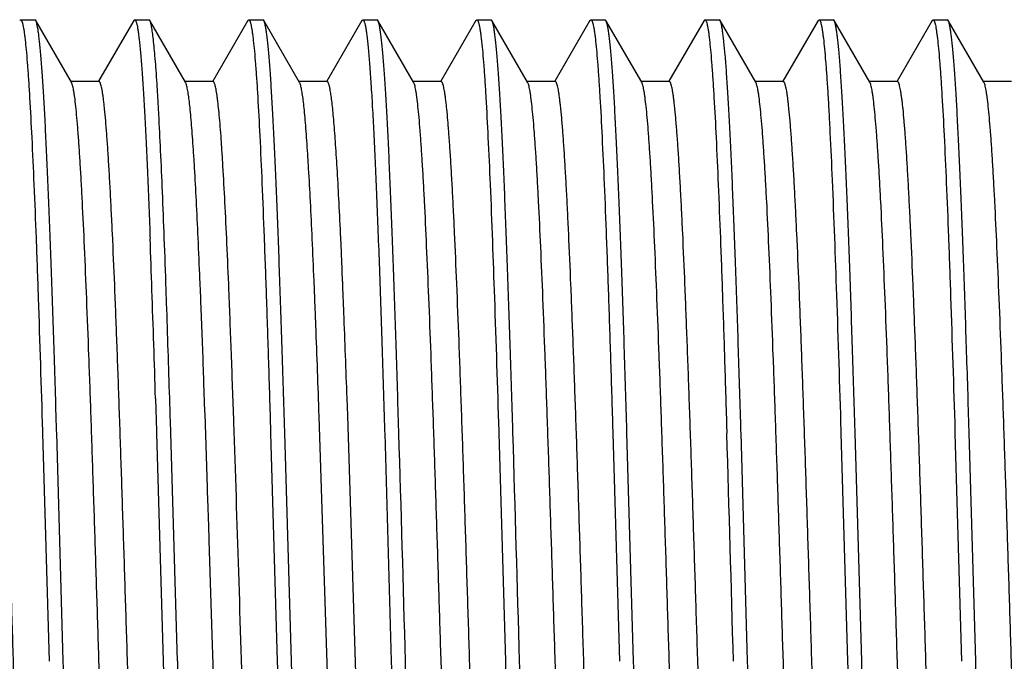
# Model space of a CAD drawing. Units: inches. Extents: x 0 to 11, y 0 to 8.5.
# Drawn here: x 3.5 to 3.7, y 5.2 to 5.3 of the extents above; entities that cross this region are included whole.
import ezdxf

# ---------------------------------------------------------------- set-up
doc = ezdxf.new("R2010")
doc.units = ezdxf.units.IN
doc.header["$LTSCALE"] = 0.605
doc.header["$MEASUREMENT"] = 0
doc.layers.add('ALL_FEATURES', color=7, linetype='CONTINUOUS')

msp = doc.modelspace()

# ---------------------------------------------------------------- linework, layer by layer
at = {"layer": 'ALL_FEATURES', "color": 7, "linetype": 'Continuous'}
for p, q in [((3.48613, 5.30369), (3.48633, 5.30386)), ((3.48633, 5.30386), (3.48944, 5.30386)), ((3.48964, 5.30369), (3.48944, 5.30386)), ((3.49748, 5.29013), (3.48964, 5.30369)), ((3.51113, 5.30369), (3.50343, 5.29037)), ((3.51113, 5.30369), (3.51133, 5.30386)), ((3.51133, 5.30386), (3.51444, 5.30386)), ((3.51464, 5.30369), (3.51444, 5.30386)), ((3.52247, 5.29014), (3.51464, 5.30369)), ((3.53613, 5.30369), (3.52843, 5.29037)), ((3.53613, 5.30369), (3.53632, 5.30386)), ((3.53632, 5.30386), (3.53943, 5.30386)), ((3.53963, 5.30369), (3.53943, 5.30386)), ((3.54748, 5.29012), (3.53963, 5.30369)), ((3.56114, 5.30369), (3.55343, 5.29035)), ((3.56114, 5.30369), (3.56134, 5.30386)), ((3.56134, 5.30386), (3.56444, 5.30386)), ((3.56464, 5.30369), (3.56444, 5.30386)), ((3.57247, 5.29014), (3.56464, 5.30369)), ((3.58613, 5.30369), (3.57843, 5.29037)), ((3.58613, 5.30369), (3.58632, 5.30386)), ((3.58632, 5.30386), (3.58944, 5.30386)), ((3.58963, 5.30369), (3.58944, 5.30386)), ((3.59747, 5.29014), (3.58963, 5.30369)), ((3.61113, 5.30369), (3.60343, 5.29037)), ((3.61113, 5.30369), (3.61132, 5.30386)), ((3.61132, 5.30386), (3.61444, 5.30386)), ((3.61463, 5.30369), (3.61444, 5.30386)), ((3.62247, 5.29013), (3.61463, 5.30369)), ((3.63613, 5.30368), (3.62843, 5.29037)), ((3.63613, 5.30368), (3.63633, 5.30386)), ((3.63633, 5.30386), (3.63943, 5.30386)), ((3.63963, 5.30369), (3.63944, 5.30386)), ((3.64748, 5.29013), (3.63963, 5.30369)), ((3.66113, 5.30369), (3.65343, 5.29036)), ((3.66113, 5.30369), (3.66133, 5.30386)), ((3.66133, 5.30386), (3.66443, 5.30386)), ((3.66463, 5.30368), (3.66443, 5.30386)), ((3.67248, 5.29013), (3.66464, 5.30368)), ((3.68614, 5.30369), (3.67843, 5.29036)), ((3.68614, 5.30369), (3.68633, 5.30386)), ((3.68633, 5.30386), (3.68944, 5.30386)), ((3.68964, 5.30369), (3.68944, 5.30386)), ((3.69747, 5.29014), (3.68964, 5.30369)), ((3.50351, 5.29032), (3.49726, 5.29032)), ((3.52851, 5.29033), (3.52226, 5.29033)), ((3.55351, 5.29031), (3.54726, 5.29031)), ((3.57851, 5.29033), (3.57226, 5.29033)), ((3.60351, 5.29033), (3.59726, 5.29033)), ((3.62851, 5.29032), (3.62226, 5.29032)), ((3.65351, 5.29031), (3.64726, 5.29031)), ((3.67851, 5.29031), (3.67226, 5.29031)), ((3.70351, 5.29033), (3.69726, 5.29033)), ((3.51469, 5.25652), (3.51472, 5.25591)), ((3.55665, 5.25289), (3.55651, 5.25602)), ((3.52567, 5.24641), (3.52565, 5.24692)), ((3.55067, 5.24632), (3.55066, 5.24664)), ((3.51833, 5.24174), (3.51823, 5.24468)), ((3.55073, 5.24496), (3.55067, 5.24632)), ((3.55083, 5.24255), (3.55073, 5.24496)), ((3.5509, 5.24059), (3.55083, 5.24255)), ((3.55095, 5.23948), (3.5509, 5.24059)), ((3.551, 5.2381), (3.55095, 5.23948)), ((3.52651, 5.22427), (3.52647, 5.22543)), ((3.52674, 5.21797), (3.52651, 5.22427)), ((3.5159, 5.22082), (3.51612, 5.21369)), ((3.51912, 5.21727), (3.51901, 5.22092)), ((3.55802, 5.21708), (3.55789, 5.2209)), ((3.51923, 5.21378), (3.51912, 5.21727)), ((3.52675, 5.21746), (3.52674, 5.21797)), ((3.5273, 5.20129), (3.52675, 5.21746)), ((3.55177, 5.21692), (3.55173, 5.21817)), ((3.55507, 5.11453), (3.55177, 5.21692)), ((3.56132, 5.11469), (3.55802, 5.21708)), ((3.64422, 5.21377), (3.64417, 5.21569)), ((3.49112, 5.21369), (3.49113, 5.21321)), ((3.49113, 5.21321), (3.49258, 5.16323)), ((3.49424, 5.2133), (3.49423, 5.21378)), ((3.49569, 5.16323), (3.49424, 5.2133)), ((3.51612, 5.21369), (3.51613, 5.21321)), ((3.51613, 5.21321), (3.51758, 5.16323)), ((3.51924, 5.2133), (3.51923, 5.21378)), ((3.52069, 5.16323), (3.51924, 5.2133)), ((3.54111, 5.21368), (3.54113, 5.21321)), ((3.54113, 5.21321), (3.54257, 5.16323)), ((3.54424, 5.2133), (3.54423, 5.21378)), ((3.54569, 5.16323), (3.54424, 5.2133)), ((3.56611, 5.21369), (3.56613, 5.21321)), ((3.56613, 5.21321), (3.56757, 5.16323)), ((3.56924, 5.2133), (3.56922, 5.21378)), ((3.59112, 5.21368), (3.59114, 5.2132)), ((3.59114, 5.2132), (3.59258, 5.16323)), ((3.59424, 5.2133), (3.59423, 5.21378)), ((3.61612, 5.21368), (3.61613, 5.21321)), ((3.61613, 5.21321), (3.61758, 5.16323)), ((3.61924, 5.2133), (3.61923, 5.21378)), ((3.62069, 5.16323), (3.61924, 5.2133)), ((3.64111, 5.21369), (3.64113, 5.21321)), ((3.64424, 5.21329), (3.64422, 5.21377)), ((3.64569, 5.16323), (3.64424, 5.21329)), ((3.66612, 5.21368), (3.66613, 5.2132)), ((3.66613, 5.2132), (3.66757, 5.16323)), ((3.66924, 5.2133), (3.66923, 5.21378)), ((3.67069, 5.16323), (3.66924, 5.2133)), ((3.69112, 5.21369), (3.69113, 5.21321)), ((3.69113, 5.21321), (3.69258, 5.16323)), ((3.69424, 5.2133), (3.69423, 5.21378)), ((3.69569, 5.16323), (3.69424, 5.2133)), ((3.52733, 5.20041), (3.5273, 5.20129)), ((3.52738, 5.19887), (3.52733, 5.20041)), ((3.52757, 5.19282), (3.52738, 5.19887)), ((3.52766, 5.18999), (3.52757, 5.19282)), ((3.52767, 5.18972), (3.52766, 5.18999)), ((3.52833, 5.169), (3.52767, 5.18974)), ((3.52869, 5.15744), (3.52833, 5.169)), ((3.51758, 5.16323), (3.51912, 5.10993)), ((3.54595, 5.15412), (3.54569, 5.16323))]:
    msp.add_line(p, q, dxfattribs=at)
for centre, radius, start, end in [((-0.6385, 5.10223), 4.15606, 1.9627, 2.11912), ((-0.67021, 5.10032), 4.19093, 1.97397, 2.12895), ((1.14202, 5.14654), 2.41696, 2.36919, 2.52197), ((0.43798, 5.1188), 3.09033, 2.24982, 2.36673), ((0.41959, 5.11678), 3.14001, 2.24196, 2.36676), ((-3.70983, 4.99568), 7.22924, 1.78462, 1.972966), ((-3.59159, 4.99974), 7.11404, 1.781613, 1.949379), ((-0.99438, 5.06338), 4.52376, 2.05292, 2.23895), ((-1.7138, 5.03578), 5.26869, 1.98392, 2.20076), ((-1.3659, 5.04827), 4.92681, 2.00798, 2.22578), ((-16.16453, 4.61575), 19.74282, 1.58907, 1.734426), ((-17.83898, 4.56704), 21.44296, 1.593245, 1.727081), ((-18.16732, 4.55735), 21.81831, 1.591286, 1.722574), ((27.13575, 5.82198), 23.62424, 181.597864, 181.728362)]:
    msp.add_arc(centre, radius, start, end, dxfattribs=at)
for points, knots in [([(3.48633, 5.30386), (3.48635, 5.30386), (3.4864, 5.30384), (3.48647, 5.30378), (3.48653, 5.30368), (3.4866, 5.30354), (3.48666, 5.30337), (3.48672, 5.30316), (3.48679, 5.30292), (3.48688, 5.30251), (3.48699, 5.30192), (3.48712, 5.30109), (3.48725, 5.30011), (3.48733, 5.2994), (3.48737, 5.29903)], [0, 0, 0, 0, 0.013565, 0.030829, 0.053773, 0.083244, 0.11963, 0.163125, 0.21384, 0.271836, 0.409799, 0.577175, 0.773968, 1, 1, 1, 1]), ([(3.49423, 5.21378), (3.49404, 5.21989), (3.49368, 5.23164), (3.4932, 5.24599), (3.4928, 5.25667), (3.49251, 5.26397), (3.49222, 5.27075), (3.49194, 5.27698), (3.49166, 5.28261), (3.49138, 5.28762), (3.4911, 5.29199), (3.49085, 5.29521), (3.49065, 5.29745), (3.49051, 5.29887), (3.49037, 5.30011), (3.49023, 5.30117), (3.49008, 5.30206), (3.48994, 5.30277), (3.48982, 5.30324), (3.48972, 5.30353), (3.48966, 5.30364), (3.48964, 5.30369)], [0, 0, 0, 0, 0.203624, 0.391392, 0.478086, 0.559385, 0.634859, 0.704131, 0.766835, 0.822647, 0.871293, 0.912508, 0.930267, 0.946101, 0.95999, 0.971918, 0.981873, 0.989856, 0.995882, 0.998174, 1, 1, 1, 1]), ([(3.51133, 5.30386), (3.51135, 5.30386), (3.5114, 5.30384), (3.51147, 5.30378), (3.51153, 5.30368), (3.51159, 5.30355), (3.51166, 5.30338), (3.51172, 5.30317), (3.51179, 5.30293), (3.51188, 5.30253), (3.51199, 5.30194), (3.51211, 5.30111), (3.51224, 5.30014), (3.51232, 5.29945), (3.51236, 5.29908)], [0, 0, 0, 0, 0.013622, 0.030929, 0.053901, 0.083389, 0.119783, 0.16328, 0.213989, 0.271976, 0.409913, 0.577255, 0.774009, 1, 1, 1, 1]), ([(3.51783, 5.25601), (3.5177, 5.25938), (3.51745, 5.26577), (3.51705, 5.27481), (3.51671, 5.28166), (3.51643, 5.28656), (3.51624, 5.28978), (3.51604, 5.29267), (3.51585, 5.29525), (3.51565, 5.29749), (3.51545, 5.2994), (3.51526, 5.30096), (3.51509, 5.30205), (3.51495, 5.30275), (3.51485, 5.30314), (3.51475, 5.30345), (3.51468, 5.30362), (3.51464, 5.30369)], [0, 0, 0, 0, 0.211336, 0.401138, 0.567514, 0.64138, 0.708794, 0.769587, 0.823594, 0.870697, 0.910797, 0.943804, 0.969645, 0.979877, 0.988328, 0.99502, 1, 1, 1, 1]), ([(3.53632, 5.30386), (3.53635, 5.30386), (3.5364, 5.30384), (3.53646, 5.30378), (3.53652, 5.30369), (3.53659, 5.30356), (3.53665, 5.3034), (3.53671, 5.3032), (3.53677, 5.30297), (3.53686, 5.30258), (3.53697, 5.30202), (3.5371, 5.30123), (3.53722, 5.3003), (3.5373, 5.29964), (3.53734, 5.29928)], [0, 0, 0, 0, 0.013847, 0.031347, 0.054461, 0.084047, 0.120502, 0.16403, 0.214745, 0.272714, 0.410554, 0.577734, 0.77427, 1, 1, 1, 1]), ([(3.54423, 5.21378), (3.54405, 5.21989), (3.54376, 5.22889), (3.54337, 5.24063), (3.54308, 5.24887), (3.5428, 5.25666), (3.54252, 5.26397), (3.54223, 5.27075), (3.54194, 5.27697), (3.54166, 5.2826), (3.54137, 5.28762), (3.54109, 5.29198), (3.54085, 5.29521), (3.54065, 5.29744), (3.54051, 5.29886), (3.54036, 5.30011), (3.54022, 5.30117), (3.54008, 5.30206), (3.53994, 5.30276), (3.53981, 5.30324), (3.53971, 5.30353), (3.53966, 5.30364), (3.53963, 5.30369)], [0, 0, 0, 0, 0.203588, 0.299698, 0.39133, 0.478015, 0.55931, 0.634784, 0.70406, 0.766776, 0.822594, 0.871245, 0.912472, 0.930232, 0.946064, 0.959954, 0.971887, 0.981852, 0.989843, 0.995874, 0.99817, 1, 1, 1, 1]), ([(3.56134, 5.30386), (3.5614, 5.30386), (3.56147, 5.30379), (3.56152, 5.3037), (3.56158, 5.3036), (3.56164, 5.30345), (3.56171, 5.30322), (3.56179, 5.30295), (3.56186, 5.30262), (3.56196, 5.3021), (3.56209, 5.30131), (3.56224, 5.30023), (3.56239, 5.29895), (3.5626, 5.29686), (3.56285, 5.29378), (3.56315, 5.28953), (3.56344, 5.28457), (3.56374, 5.27892), (3.56404, 5.27262), (3.56433, 5.2657), (3.56463, 5.2582), (3.56505, 5.24717), (3.56555, 5.23227), (3.56592, 5.22006), (3.56611, 5.21369)], [0, 0, 0, 0, 0.001975, 0.002717, 0.003576, 0.005666, 0.008268, 0.011396, 0.015054, 0.019247, 0.02924, 0.041372, 0.05563, 0.071996, 0.110981, 0.158136, 0.213181, 0.275822, 0.345708, 0.422433, 0.505579, 0.594669, 0.788657, 1, 1, 1, 1]), ([(3.56922, 5.21378), (3.56904, 5.21989), (3.56868, 5.23164), (3.5682, 5.24599), (3.5678, 5.25666), (3.56751, 5.26397), (3.56723, 5.27076), (3.56695, 5.27698), (3.56666, 5.28261), (3.56637, 5.28763), (3.56608, 5.29199), (3.56584, 5.29521), (3.56564, 5.29745), (3.5655, 5.29887), (3.56536, 5.30011), (3.56522, 5.30118), (3.56508, 5.30206), (3.56494, 5.30277), (3.56482, 5.30324), (3.56472, 5.30353), (3.56466, 5.30364), (3.56464, 5.30369)], [0, 0, 0, 0, 0.20363, 0.391405, 0.478108, 0.559412, 0.634894, 0.704176, 0.766887, 0.822708, 0.871359, 0.912572, 0.930327, 0.946155, 0.960038, 0.971958, 0.981903, 0.989876, 0.995892, 0.998179, 1, 1, 1, 1]), ([(3.58632, 5.30386), (3.58635, 5.30386), (3.5864, 5.30384), (3.58646, 5.30378), (3.58653, 5.30368), (3.58659, 5.30355), (3.58666, 5.30337), (3.58672, 5.30317), (3.58679, 5.30292), (3.58688, 5.30252), (3.58699, 5.30193), (3.58712, 5.3011), (3.58725, 5.30013), (3.58733, 5.29943), (3.58737, 5.29906)], [0, 0, 0, 0, 0.01361, 0.030918, 0.053898, 0.083395, 0.119797, 0.163302, 0.214018, 0.27201, 0.409951, 0.577292, 0.774036, 1, 1, 1, 1]), ([(3.59423, 5.21378), (3.59404, 5.2199), (3.59367, 5.23166), (3.59319, 5.24602), (3.5928, 5.2567), (3.59251, 5.26401), (3.59223, 5.2708), (3.59194, 5.27702), (3.59166, 5.28266), (3.59137, 5.28767), (3.59109, 5.29203), (3.59084, 5.29525), (3.59064, 5.29749), (3.59049, 5.2989), (3.59035, 5.30014), (3.59021, 5.3012), (3.59007, 5.30208), (3.58993, 5.30278), (3.58981, 5.30325), (3.58971, 5.30354), (3.58966, 5.30365), (3.58963, 5.30369)], [0, 0, 0, 0, 0.203805, 0.39172, 0.478472, 0.559816, 0.635324, 0.704617, 0.767325, 0.823125, 0.871741, 0.91291, 0.930639, 0.946438, 0.960287, 0.972169, 0.982071, 0.989994, 0.995953, 0.99821, 1, 1, 1, 1]), ([(3.61132, 5.30386), (3.61135, 5.30386), (3.6114, 5.30384), (3.61146, 5.30378), (3.61153, 5.30368), (3.61159, 5.30355), (3.61166, 5.30338), (3.61172, 5.30318), (3.61179, 5.30294), (3.61188, 5.30254), (3.61199, 5.30196), (3.61212, 5.30114), (3.61225, 5.30018), (3.61233, 5.29949), (3.61237, 5.29912)], [0, 0, 0, 0, 0.013825, 0.031327, 0.054457, 0.084066, 0.120547, 0.1641, 0.214838, 0.272825, 0.410685, 0.577852, 0.774342, 1, 1, 1, 1]), ([(3.61923, 5.21378), (3.61904, 5.2199), (3.61868, 5.23165), (3.6182, 5.246), (3.6178, 5.25669), (3.61752, 5.264), (3.61723, 5.27078), (3.61695, 5.27701), (3.61666, 5.28264), (3.61638, 5.28765), (3.6161, 5.29201), (3.61585, 5.29524), (3.61565, 5.29747), (3.61551, 5.29889), (3.61536, 5.30012), (3.61522, 5.30118), (3.61508, 5.30206), (3.61494, 5.30276), (3.61482, 5.30323), (3.61472, 5.30352), (3.61466, 5.30363), (3.61464, 5.30368)], [0, 0, 0, 0, 0.203777, 0.391598, 0.47835, 0.559723, 0.635261, 0.704532, 0.767216, 0.823028, 0.871686, 0.912907, 0.930642, 0.946423, 0.960244, 0.972101, 0.981993, 0.989925, 0.99591, 0.998186, 1, 1, 1, 1]), ([(3.63632, 5.30385), (3.63635, 5.30385), (3.6364, 5.30383), (3.63646, 5.30376), (3.63653, 5.30367), (3.63662, 5.30347), (3.63674, 5.30312), (3.63683, 5.30271), (3.63692, 5.3023), (3.63701, 5.3018), (3.63712, 5.30108), (3.63725, 5.30011), (3.63733, 5.29941), (3.63737, 5.29904)], [0, 0, 0, 0, 0.013681, 0.031152, 0.054308, 0.083964, 0.164062, 0.272842, 0.338137, 0.410731, 0.577864, 0.774291, 1, 1, 1, 1]), ([(3.64417, 5.21569), (3.64399, 5.22168), (3.64363, 5.2332), (3.64315, 5.24726), (3.64276, 5.25772), (3.64248, 5.26487), (3.6422, 5.2715), (3.64192, 5.27758), (3.64163, 5.28309), (3.64135, 5.28798), (3.64107, 5.29225), (3.6408, 5.29586), (3.64056, 5.29845), (3.64036, 5.30018), (3.64022, 5.30123), (3.64008, 5.30209), (3.63994, 5.30278), (3.63981, 5.30325), (3.63971, 5.30353), (3.63966, 5.30364), (3.63963, 5.30369)], [0, 0, 0, 0, 0.204085, 0.392004, 0.478697, 0.559948, 0.635354, 0.704539, 0.767144, 0.822865, 0.871417, 0.912554, 0.946093, 0.95996, 0.971872, 0.981824, 0.989817, 0.995861, 0.998163, 1, 1, 1, 1]), ([(3.66133, 5.30386), (3.66135, 5.30386), (3.6614, 5.30384), (3.66146, 5.30379), (3.66152, 5.30371), (3.66158, 5.30359), (3.66164, 5.30345), (3.66172, 5.30319), (3.66182, 5.30279), (3.66194, 5.30222), (3.66206, 5.30152), (3.66217, 5.30069), (3.66225, 5.3001), (3.66229, 5.29978)], [0, 0, 0, 0, 0.014622, 0.032657, 0.056099, 0.085878, 0.122438, 0.166007, 0.274609, 0.412208, 0.578964, 0.774906, 1, 1, 1, 1]), ([(3.66923, 5.21378), (3.66904, 5.21989), (3.66868, 5.23163), (3.6682, 5.24597), (3.6678, 5.25665), (3.66751, 5.26395), (3.66723, 5.27073), (3.66695, 5.27695), (3.66667, 5.28258), (3.66638, 5.2876), (3.66609, 5.29196), (3.66585, 5.29519), (3.66565, 5.29743), (3.66551, 5.29885), (3.66537, 5.30009), (3.66523, 5.30116), (3.66509, 5.30205), (3.66495, 5.30276), (3.66482, 5.30323), (3.66472, 5.30352), (3.66466, 5.30363), (3.66464, 5.30368)], [0, 0, 0, 0, 0.203529, 0.391219, 0.477884, 0.55916, 0.634619, 0.703886, 0.766594, 0.822419, 0.871086, 0.912329, 0.930102, 0.945951, 0.959858, 0.971807, 0.981786, 0.989795, 0.995849, 0.998157, 1, 1, 1, 1]), ([(3.68633, 5.30386), (3.68635, 5.30386), (3.6864, 5.30384), (3.68647, 5.30378), (3.68653, 5.30369), (3.68659, 5.30356), (3.68665, 5.3034), (3.68671, 5.30321), (3.68677, 5.30298), (3.68686, 5.3026), (3.68697, 5.30204), (3.68709, 5.30126), (3.68722, 5.30034), (3.6873, 5.29968), (3.68734, 5.29933)], [0, 0, 0, 0, 0.013808, 0.031256, 0.054323, 0.083868, 0.120291, 0.163795, 0.214494, 0.272456, 0.410311, 0.577542, 0.774161, 1, 1, 1, 1]), ([(3.69423, 5.21378), (3.69405, 5.21989), (3.69376, 5.22889), (3.69337, 5.24065), (3.69309, 5.24889), (3.6928, 5.25668), (3.69252, 5.26399), (3.69223, 5.27078), (3.69194, 5.277), (3.69166, 5.28263), (3.69138, 5.28765), (3.6911, 5.29201), (3.69085, 5.29523), (3.69065, 5.29747), (3.6905, 5.29888), (3.69036, 5.30013), (3.69022, 5.30119), (3.69008, 5.30207), (3.68994, 5.30277), (3.68982, 5.30325), (3.68972, 5.30353), (3.68966, 5.30364), (3.68964, 5.30369)], [0, 0, 0, 0, 0.203709, 0.299872, 0.39155, 0.478277, 0.559602, 0.635097, 0.704384, 0.767092, 0.822898, 0.871527, 0.912718, 0.930462, 0.946278, 0.960148, 0.972052, 0.981978, 0.989928, 0.995918, 0.998192, 1, 1, 1, 1]), ([(3.48737, 5.29903), (3.48746, 5.29824), (3.48763, 5.29649), (3.48786, 5.29365), (3.48809, 5.29036), (3.48841, 5.28511), (3.48881, 5.27751), (3.48928, 5.26723), (3.48975, 5.25552), (3.49037, 5.23751), (3.49082, 5.22342), (3.49112, 5.21369)], [0, 0, 0, 0, 0.028017, 0.061407, 0.100073, 0.143879, 0.246292, 0.367261, 0.505111, 0.657949, 1, 1, 1, 1]), ([(3.51236, 5.29908), (3.51247, 5.29807), (3.51268, 5.29583), (3.51297, 5.29211), (3.51326, 5.28771), (3.51355, 5.28265), (3.51384, 5.27695), (3.51424, 5.26817), (3.51452, 5.26129), (3.51469, 5.25652)], [0, 0, 0, 0, 0.071021, 0.158574, 0.262237, 0.381433, 0.515557, 0.663898, 1, 1, 1, 1]), ([(3.53734, 5.29928), (3.53743, 5.2985), (3.5376, 5.29678), (3.53783, 5.29397), (3.53807, 5.29069), (3.5384, 5.28545), (3.5388, 5.27785), (3.53926, 5.26755), (3.53972, 5.25578), (3.5402, 5.24272), (3.54066, 5.22854), (3.54096, 5.21874), (3.54111, 5.21368)], [0, 0, 0, 0, 0.027518, 0.060485, 0.098805, 0.142342, 0.244425, 0.365335, 0.503375, 0.656623, 0.822954, 1, 1, 1, 1]), ([(3.58737, 5.29906), (3.58746, 5.29826), (3.58763, 5.29652), (3.58786, 5.29369), (3.58809, 5.2904), (3.58841, 5.28514), (3.58881, 5.27754), (3.58947, 5.26291), (3.59024, 5.24145), (3.59083, 5.22343), (3.59112, 5.21368)], [0, 0, 0, 0, 0.027971, 0.061321, 0.099954, 0.143737, 0.24612, 0.367091, 0.65784, 1, 1, 1, 1]), ([(3.61237, 5.29912), (3.61246, 5.29834), (3.61262, 5.2966), (3.61285, 5.29377), (3.61308, 5.29049), (3.61341, 5.28524), (3.61381, 5.27764), (3.61427, 5.26735), (3.61473, 5.25562), (3.6152, 5.2426), (3.61566, 5.22848), (3.61597, 5.21872), (3.61612, 5.21368)], [0, 0, 0, 0, 0.027826, 0.061055, 0.099591, 0.143297, 0.245589, 0.366538, 0.504461, 0.657456, 0.823416, 1, 1, 1, 1]), ([(3.63737, 5.29904), (3.63746, 5.29825), (3.63762, 5.29651), (3.63785, 5.29367), (3.63809, 5.29038), (3.63841, 5.28512), (3.63881, 5.27752), (3.63927, 5.26724), (3.63973, 5.25553), (3.6402, 5.24253), (3.64066, 5.22844), (3.64096, 5.21871), (3.64111, 5.21369)], [0, 0, 0, 0, 0.027959, 0.061354, 0.100037, 0.143849, 0.246219, 0.367171, 0.505092, 0.657939, 0.823638, 1, 1, 1, 1]), ([(3.66229, 5.29978), (3.66237, 5.29902), (3.66255, 5.29735), (3.66279, 5.2946), (3.66303, 5.29137), (3.66327, 5.28768), (3.6635, 5.28354), (3.66383, 5.27717), (3.66443, 5.26378), (3.66524, 5.24197), (3.66582, 5.22362), (3.66612, 5.21368)], [0, 0, 0, 0, 0.02647, 0.058548, 0.096119, 0.139066, 0.187228, 0.240431, 0.361209, 0.653781, 1, 1, 1, 1]), ([(3.68734, 5.29933), (3.68743, 5.29855), (3.6876, 5.29683), (3.68783, 5.29403), (3.68806, 5.29076), (3.68839, 5.28552), (3.68879, 5.27792), (3.68926, 5.26761), (3.68973, 5.25584), (3.69036, 5.2377), (3.69082, 5.2235), (3.69112, 5.21369)], [0, 0, 0, 0, 0.02742, 0.060302, 0.09855, 0.142028, 0.244041, 0.364939, 0.503017, 0.65635, 1, 1, 1, 1]), ([(3.48637, 5.11319), (3.4862, 5.11811), (3.48587, 5.12814), (3.48538, 5.14337), (3.4849, 5.15891), (3.48441, 5.1745), (3.48392, 5.18993), (3.48343, 5.20495), (3.48295, 5.21934), (3.48246, 5.23287), (3.48197, 5.24533), (3.48156, 5.25497), (3.48122, 5.26202), (3.48098, 5.26675), (3.48073, 5.27109), (3.48049, 5.27501), (3.48025, 5.27851), (3.48, 5.28157), (3.47979, 5.28384), (3.47962, 5.28543), (3.4795, 5.28644), (3.47938, 5.28734), (3.47926, 5.28812), (3.47914, 5.28878), (3.47902, 5.28932), (3.47891, 5.2897), (3.47882, 5.28994), (3.47876, 5.29007), (3.4787, 5.29018), (3.47864, 5.29026), (3.47858, 5.29031), (3.47853, 5.29032), (3.47851, 5.29032)], [0, 0, 0, 0, 0.083262, 0.169566, 0.257579, 0.345956, 0.433356, 0.518469, 0.599995, 0.676643, 0.74727, 0.810881, 0.839749, 0.866494, 0.890997, 0.91317, 0.932946, 0.950259, 0.965043, 0.971467, 0.977234, 0.98234, 0.986782, 0.990561, 0.993682, 0.99615, 0.997143, 0.99798, 0.998667, 0.999214, 0.999644, 1, 1, 1, 1]), ([(3.50512, 5.11312), (3.50479, 5.12286), (3.50431, 5.13766), (3.50369, 5.15754), (3.50321, 5.17272), (3.50274, 5.18776), (3.50226, 5.20245), (3.50179, 5.21658), (3.50132, 5.22993), (3.50084, 5.24232), (3.50037, 5.25358), (3.49997, 5.26217), (3.49964, 5.26835), (3.4994, 5.27244), (3.49916, 5.27613), (3.49892, 5.27941), (3.49869, 5.28227), (3.49845, 5.2847), (3.49825, 5.28646), (3.49808, 5.28764), (3.49796, 5.28836), (3.49785, 5.28897), (3.49773, 5.28946), (3.49761, 5.28984), (3.49752, 5.29005), (3.49748, 5.29013)], [0, 0, 0, 0, 0.164942, 0.250567, 0.33666, 0.421977, 0.505278, 0.585387, 0.661162, 0.731465, 0.795265, 0.851745, 0.876992, 0.900111, 0.921005, 0.939583, 0.955793, 0.969592, 0.980937, 0.985678, 0.989793, 0.993278, 0.996133, 0.998368, 1, 1, 1, 1]), ([(3.51137, 5.11319), (3.5112, 5.11812), (3.51087, 5.12814), (3.51038, 5.14337), (3.5099, 5.15889), (3.50941, 5.17449), (3.50892, 5.18991), (3.50843, 5.20493), (3.50795, 5.21932), (3.50746, 5.23284), (3.50698, 5.24531), (3.50656, 5.25495), (3.50622, 5.26199), (3.50598, 5.26672), (3.50573, 5.27106), (3.50549, 5.27499), (3.50525, 5.27849), (3.505, 5.28155), (3.50479, 5.28382), (3.50462, 5.28541), (3.5045, 5.28643), (3.50438, 5.28733), (3.50426, 5.28811), (3.50414, 5.28878), (3.50402, 5.28932), (3.50391, 5.2897), (3.50382, 5.28994), (3.50376, 5.29007), (3.5037, 5.29018), (3.50364, 5.29026), (3.50358, 5.29031), (3.50353, 5.29032), (3.50351, 5.29032)], [0, 0, 0, 0, 0.083252, 0.169516, 0.257503, 0.345867, 0.433257, 0.518335, 0.599834, 0.676518, 0.747158, 0.810702, 0.839541, 0.86628, 0.890814, 0.913035, 0.93284, 0.950159, 0.964944, 0.971372, 0.97715, 0.982273, 0.986736, 0.990536, 0.99367, 0.996146, 0.997141, 0.99798, 0.998667, 0.999214, 0.999644, 1, 1, 1, 1]), ([(3.52565, 5.24692), (3.52552, 5.24996), (3.52527, 5.25572), (3.52488, 5.26388), (3.52454, 5.27006), (3.52427, 5.27449), (3.52407, 5.2774), (3.52387, 5.28004), (3.52368, 5.28238), (3.52348, 5.28442), (3.52329, 5.28616), (3.52309, 5.2876), (3.52292, 5.2886), (3.52278, 5.28925), (3.52268, 5.28962), (3.52259, 5.28991), (3.52251, 5.29007), (3.52247, 5.29014)], [0, 0, 0, 0, 0.210101, 0.398801, 0.564483, 0.638217, 0.705628, 0.766528, 0.820728, 0.868063, 0.908453, 0.94185, 0.968218, 0.978766, 0.987562, 0.994625, 1, 1, 1, 1]), ([(3.53199, 5.24465), (3.53186, 5.24804), (3.53158, 5.25445), (3.53115, 5.26349), (3.53078, 5.27028), (3.53048, 5.2751), (3.53027, 5.27822), (3.53005, 5.28099), (3.52984, 5.28341), (3.52965, 5.28521), (3.5295, 5.28646), (3.52939, 5.28726), (3.52928, 5.28797), (3.52917, 5.28858), (3.52907, 5.28911), (3.52896, 5.28953), (3.52885, 5.28987), (3.52876, 5.29009), (3.52868, 5.29022), (3.52863, 5.29028), (3.52857, 5.29032), (3.52853, 5.29033), (3.52851, 5.29033)], [0, 0, 0, 0, 0.221469, 0.418944, 0.590344, 0.665674, 0.733779, 0.794423, 0.847378, 0.892479, 0.912063, 0.929658, 0.94526, 0.958865, 0.970471, 0.980085, 0.987725, 0.993437, 0.99561, 0.99737, 0.998788, 1, 1, 1, 1]), ([(3.55066, 5.24664), (3.55053, 5.24969), (3.55028, 5.25549), (3.54989, 5.2637), (3.54955, 5.26992), (3.54928, 5.27437), (3.54908, 5.2773), (3.54888, 5.27995), (3.54868, 5.28231), (3.54849, 5.28437), (3.54829, 5.28613), (3.5481, 5.28757), (3.54793, 5.28858), (3.54778, 5.28923), (3.54769, 5.28959), (3.54759, 5.28989), (3.54751, 5.29005), (3.54748, 5.29012)], [0, 0, 0, 0, 0.210144, 0.398985, 0.564597, 0.638264, 0.705619, 0.7665, 0.820745, 0.868194, 0.908692, 0.9421, 0.96839, 0.978884, 0.987629, 0.99465, 1, 1, 1, 1]), ([(3.55651, 5.25602), (3.55639, 5.2586), (3.55615, 5.26347), (3.55578, 5.2703), (3.55542, 5.27619), (3.5551, 5.28049), (3.55483, 5.28341), (3.55465, 5.28521), (3.55446, 5.28674), (3.5543, 5.28784), (3.55417, 5.28858), (3.55408, 5.28903), (3.55399, 5.28942), (3.5539, 5.28973), (3.55382, 5.28995), (3.55375, 5.29009), (3.55368, 5.29021), (3.55359, 5.29031), (3.55351, 5.29031)], [0, 0, 0, 0, 0.224451, 0.423009, 0.594242, 0.736779, 0.796865, 0.849273, 0.893844, 0.930463, 0.945794, 0.959149, 0.970542, 0.979992, 0.987537, 0.990617, 0.993254, 1, 1, 1, 1]), ([(3.5801, 5.11381), (3.57977, 5.12353), (3.57929, 5.1383), (3.57867, 5.15814), (3.57819, 5.17328), (3.57772, 5.18827), (3.57725, 5.2029), (3.57678, 5.21696), (3.5763, 5.23026), (3.57583, 5.24259), (3.57536, 5.25379), (3.57496, 5.26234), (3.57463, 5.26849), (3.57439, 5.27254), (3.57416, 5.2762), (3.57392, 5.27946), (3.57368, 5.2823), (3.57345, 5.28472), (3.57325, 5.28647), (3.57308, 5.28765), (3.57296, 5.28837), (3.57284, 5.28897), (3.57273, 5.28947), (3.57261, 5.28985), (3.57252, 5.29006), (3.57247, 5.29014)], [0, 0, 0, 0, 0.165335, 0.251087, 0.337251, 0.422583, 0.505872, 0.585953, 0.661663, 0.731879, 0.79565, 0.85208, 0.877261, 0.90028, 0.921071, 0.939581, 0.955757, 0.969547, 0.980901, 0.985649, 0.989772, 0.993265, 0.996127, 0.998366, 1, 1, 1, 1]), ([(3.58635, 5.11397), (3.58618, 5.11888), (3.58585, 5.12889), (3.58536, 5.14409), (3.58488, 5.15957), (3.58439, 5.17511), (3.5839, 5.19047), (3.58342, 5.20542), (3.58293, 5.21974), (3.58245, 5.23319), (3.58196, 5.24559), (3.58155, 5.25518), (3.58121, 5.26218), (3.58097, 5.26688), (3.58073, 5.27119), (3.58048, 5.27508), (3.58024, 5.27856), (3.58, 5.28159), (3.57979, 5.28385), (3.57962, 5.28543), (3.5795, 5.28645), (3.57938, 5.28734), (3.57926, 5.28812), (3.57914, 5.28879), (3.57902, 5.28933), (3.57891, 5.2897), (3.57882, 5.28994), (3.57876, 5.29008), (3.5787, 5.29019), (3.57864, 5.29026), (3.57858, 5.29031), (3.57853, 5.29033), (3.57851, 5.29033)], [0, 0, 0, 0, 0.083502, 0.169967, 0.258093, 0.346531, 0.433932, 0.518992, 0.600451, 0.677048, 0.747601, 0.811108, 0.839916, 0.866598, 0.891035, 0.913142, 0.93286, 0.950131, 0.964899, 0.971327, 0.977109, 0.982238, 0.986709, 0.990517, 0.993659, 0.99614, 0.997138, 0.997977, 0.998666, 0.999214, 0.999643, 1, 1, 1, 1]), ([(3.60512, 5.11308), (3.60479, 5.12282), (3.60431, 5.13763), (3.60369, 5.15753), (3.60321, 5.17272), (3.60274, 5.18778), (3.60226, 5.20248), (3.60179, 5.21661), (3.60131, 5.22998), (3.60084, 5.24238), (3.60037, 5.25364), (3.59996, 5.26223), (3.59963, 5.26842), (3.5994, 5.2725), (3.59916, 5.27618), (3.59892, 5.27945), (3.59869, 5.2823), (3.59845, 5.28473), (3.59824, 5.28647), (3.59808, 5.28765), (3.59796, 5.28837), (3.59784, 5.28897), (3.59772, 5.28947), (3.59761, 5.28985), (3.59752, 5.29006), (3.59747, 5.29014)], [0, 0, 0, 0, 0.165024, 0.250682, 0.336821, 0.422188, 0.505533, 0.585658, 0.66145, 0.731801, 0.79564, 0.852108, 0.877331, 0.900416, 0.921265, 0.939787, 0.955933, 0.969668, 0.980962, 0.985685, 0.989787, 0.993267, 0.996125, 0.998365, 1, 1, 1, 1]), ([(3.61137, 5.11322), (3.6112, 5.11814), (3.61087, 5.12817), (3.61038, 5.1434), (3.6099, 5.15893), (3.60941, 5.17453), (3.60892, 5.18995), (3.60843, 5.20497), (3.60795, 5.21935), (3.60746, 5.23288), (3.60697, 5.24535), (3.60656, 5.25499), (3.60622, 5.26202), (3.60598, 5.26675), (3.60573, 5.27109), (3.60549, 5.27502), (3.60525, 5.27851), (3.605, 5.28156), (3.60479, 5.28383), (3.60462, 5.28541), (3.6045, 5.28642), (3.60438, 5.28732), (3.60426, 5.28811), (3.60414, 5.28877), (3.60402, 5.28932), (3.60391, 5.2897), (3.60382, 5.28994), (3.60376, 5.29008), (3.6037, 5.29019), (3.60364, 5.29026), (3.60358, 5.29032), (3.60353, 5.29033), (3.60351, 5.29033)], [0, 0, 0, 0, 0.083286, 0.169572, 0.25757, 0.345953, 0.433366, 0.518456, 0.599944, 0.676629, 0.747312, 0.810877, 0.839711, 0.866436, 0.890946, 0.913136, 0.932901, 0.950172, 0.964911, 0.97132, 0.977083, 0.982197, 0.986658, 0.990464, 0.993613, 0.996109, 0.997115, 0.997963, 0.998658, 0.999211, 0.999643, 1, 1, 1, 1]), ([(3.63012, 5.11314), (3.62979, 5.12288), (3.62931, 5.13768), (3.62869, 5.15757), (3.62821, 5.17276), (3.62774, 5.1878), (3.62726, 5.2025), (3.62679, 5.21662), (3.62631, 5.22998), (3.62584, 5.24237), (3.62537, 5.25363), (3.62496, 5.26222), (3.62463, 5.2684), (3.6244, 5.27248), (3.62416, 5.27616), (3.62392, 5.27944), (3.62369, 5.2823), (3.62345, 5.28473), (3.62325, 5.28647), (3.62308, 5.28765), (3.62296, 5.28836), (3.62284, 5.28897), (3.62273, 5.28946), (3.62261, 5.28984), (3.62252, 5.29005), (3.62247, 5.29013)], [0, 0, 0, 0, 0.165019, 0.250686, 0.336813, 0.422156, 0.505494, 0.585636, 0.661398, 0.731701, 0.795578, 0.852066, 0.877267, 0.900332, 0.921187, 0.939756, 0.955966, 0.969744, 0.981036, 0.985747, 0.989834, 0.993297, 0.99614, 0.998369, 1, 1, 1, 1]), ([(3.63637, 5.11321), (3.6362, 5.11813), (3.63587, 5.12816), (3.63538, 5.14339), (3.6349, 5.15893), (3.63441, 5.17453), (3.63392, 5.18996), (3.63343, 5.20498), (3.63295, 5.21937), (3.63246, 5.23289), (3.63197, 5.24536), (3.63156, 5.255), (3.63122, 5.26205), (3.63098, 5.26677), (3.63073, 5.27111), (3.63049, 5.27503), (3.63024, 5.27853), (3.63, 5.28158), (3.62979, 5.28385), (3.62962, 5.28544), (3.6295, 5.28645), (3.62938, 5.28734), (3.62926, 5.28812), (3.62913, 5.28878), (3.62901, 5.28932), (3.62891, 5.2897), (3.62882, 5.28993), (3.62876, 5.29007), (3.6287, 5.29018), (3.62864, 5.29026), (3.62858, 5.29031), (3.62853, 5.29032), (3.62851, 5.29032)], [0, 0, 0, 0, 0.083286, 0.169601, 0.257633, 0.346033, 0.433452, 0.518572, 0.600101, 0.676764, 0.747428, 0.811047, 0.839888, 0.866591, 0.891069, 0.91324, 0.933025, 0.950342, 0.965113, 0.97152, 0.977269, 0.98236, 0.986792, 0.990565, 0.993682, 0.996149, 0.997142, 0.99798, 0.998666, 0.999214, 0.999644, 1, 1, 1, 1]), ([(3.65512, 5.11313), (3.65479, 5.12287), (3.65431, 5.13767), (3.65369, 5.15755), (3.65321, 5.17273), (3.65274, 5.18777), (3.65226, 5.20246), (3.65179, 5.21658), (3.65132, 5.22994), (3.65084, 5.24233), (3.65037, 5.25359), (3.64997, 5.26218), (3.64964, 5.26836), (3.6494, 5.27243), (3.64916, 5.27612), (3.64892, 5.2794), (3.64869, 5.28226), (3.64845, 5.2847), (3.64825, 5.28646), (3.64808, 5.28764), (3.64796, 5.28836), (3.64785, 5.28896), (3.64773, 5.28945), (3.64761, 5.28983), (3.64752, 5.29004), (3.64748, 5.29013)], [0, 0, 0, 0, 0.164978, 0.250606, 0.336683, 0.421988, 0.505312, 0.585445, 0.661193, 0.731496, 0.795378, 0.851868, 0.877062, 0.90012, 0.920973, 0.939552, 0.955791, 0.969622, 0.980982, 0.985717, 0.989819, 0.993292, 0.996139, 0.998369, 1, 1, 1, 1]), ([(3.66137, 5.1132), (3.6612, 5.11813), (3.66087, 5.12815), (3.66038, 5.14338), (3.6599, 5.15891), (3.65941, 5.1745), (3.65892, 5.18993), (3.65843, 5.20495), (3.65795, 5.21933), (3.65746, 5.23286), (3.65698, 5.24533), (3.65656, 5.25497), (3.65622, 5.26201), (3.65598, 5.26674), (3.65573, 5.27107), (3.65549, 5.27499), (3.65525, 5.27849), (3.655, 5.28155), (3.65479, 5.28383), (3.65462, 5.28542), (3.6545, 5.28644), (3.65438, 5.28734), (3.65426, 5.28812), (3.65414, 5.28878), (3.65402, 5.28932), (3.65391, 5.28969), (3.65382, 5.28993), (3.65376, 5.29007), (3.6537, 5.29017), (3.65364, 5.29025), (3.65358, 5.2903), (3.65353, 5.29031), (3.65351, 5.29031)], [0, 0, 0, 0, 0.083267, 0.169567, 0.257563, 0.345917, 0.433305, 0.518415, 0.599938, 0.67659, 0.747256, 0.810881, 0.839723, 0.86642, 0.890888, 0.913053, 0.932841, 0.950179, 0.964994, 0.971433, 0.977216, 0.982334, 0.986783, 0.990567, 0.993688, 0.996154, 0.997147, 0.997983, 0.998668, 0.999215, 0.999644, 1, 1, 1, 1]), ([(3.68012, 5.11312), (3.67979, 5.12286), (3.67931, 5.13765), (3.67869, 5.15753), (3.67821, 5.1727), (3.67774, 5.18774), (3.67726, 5.20243), (3.67679, 5.21655), (3.67632, 5.22991), (3.67584, 5.2423), (3.67537, 5.25355), (3.67497, 5.26215), (3.67464, 5.26833), (3.6744, 5.27242), (3.67416, 5.2761), (3.67393, 5.27938), (3.67369, 5.28224), (3.67346, 5.28468), (3.67325, 5.28644), (3.67308, 5.28762), (3.67296, 5.28835), (3.67285, 5.28896), (3.67273, 5.28945), (3.67261, 5.28983), (3.67253, 5.29004), (3.67248, 5.29013)], [0, 0, 0, 0, 0.164898, 0.250502, 0.336576, 0.421875, 0.505161, 0.58526, 0.661023, 0.731316, 0.795151, 0.851671, 0.876921, 0.900023, 0.920885, 0.939452, 0.955673, 0.969496, 0.980874, 0.985632, 0.989762, 0.993261, 0.996127, 0.998367, 1, 1, 1, 1]), ([(3.68637, 5.1132), (3.6862, 5.11812), (3.68587, 5.12814), (3.68538, 5.14336), (3.6849, 5.15888), (3.68441, 5.17447), (3.68392, 5.18989), (3.68344, 5.2049), (3.68295, 5.21928), (3.68246, 5.23281), (3.68198, 5.24528), (3.68156, 5.25492), (3.68122, 5.26196), (3.68098, 5.26669), (3.68074, 5.27103), (3.68049, 5.27496), (3.68025, 5.27846), (3.68001, 5.28152), (3.6798, 5.2838), (3.67963, 5.28539), (3.6795, 5.28641), (3.67938, 5.28731), (3.67926, 5.2881), (3.67914, 5.28876), (3.67902, 5.28931), (3.67891, 5.28969), (3.67883, 5.28993), (3.67877, 5.29007), (3.67871, 5.29017), (3.67864, 5.29025), (3.67858, 5.2903), (3.67854, 5.29031), (3.67851, 5.29031)], [0, 0, 0, 0, 0.083224, 0.169461, 0.25742, 0.345759, 0.433126, 0.518186, 0.599672, 0.676341, 0.746979, 0.810566, 0.839427, 0.866178, 0.890705, 0.912897, 0.932685, 0.950011, 0.964822, 0.971267, 0.977064, 0.982206, 0.986688, 0.990506, 0.993655, 0.99614, 0.997138, 0.997978, 0.998667, 0.999214, 0.999644, 1, 1, 1, 1]), ([(3.70512, 5.11312), (3.70479, 5.12286), (3.70431, 5.13767), (3.70369, 5.15756), (3.70321, 5.17274), (3.70274, 5.18779), (3.70226, 5.20248), (3.70179, 5.21661), (3.70131, 5.22997), (3.70084, 5.24237), (3.70037, 5.25362), (3.69996, 5.26221), (3.69963, 5.26839), (3.6994, 5.27247), (3.69916, 5.27616), (3.69892, 5.27944), (3.69869, 5.28229), (3.69845, 5.28472), (3.69825, 5.28647), (3.69808, 5.28765), (3.69796, 5.28837), (3.69784, 5.28897), (3.69773, 5.28947), (3.69761, 5.28985), (3.69752, 5.29006), (3.69747, 5.29014)], [0, 0, 0, 0, 0.165014, 0.250655, 0.336762, 0.422104, 0.505445, 0.585561, 0.661325, 0.731658, 0.795495, 0.851939, 0.877157, 0.900249, 0.921124, 0.939692, 0.955875, 0.969637, 0.980948, 0.985676, 0.989782, 0.993265, 0.996124, 0.998365, 1, 1, 1, 1]), ([(3.5363, 5.11543), (3.53592, 5.12648), (3.5352, 5.14895), (3.53417, 5.18236), (3.53328, 5.20975), (3.53255, 5.23035), (3.53218, 5.24002), (3.53199, 5.24465)], [0, 0, 0, 0, 0.256685, 0.521577, 0.775501, 0.89249, 1, 1, 1, 1]), ([(3.5009, 5.0274), (3.50077, 5.02854), (3.50054, 5.03112), (3.50022, 5.03543), (3.4999, 5.04059), (3.49945, 5.04907), (3.49902, 5.05857), (3.4986, 5.06901), (3.49828, 5.07782), (3.49796, 5.0872), (3.49764, 5.09709), (3.49731, 5.10742), (3.49699, 5.11813), (3.49667, 5.12914), (3.49623, 5.14421), (3.4959, 5.1556), (3.49569, 5.16323)], [0, 0, 0, 0, 0.025336, 0.057163, 0.095283, 0.139434, 0.244651, 0.305009, 0.370011, 0.439222, 0.512186, 0.588402, 0.667361, 0.748549, 0.831451, 1, 1, 1, 1]), ([(3.54257, 5.16323), (3.54283, 5.15437), (3.5432, 5.14118), (3.5437, 5.12377), (3.54408, 5.11117), (3.54446, 5.09905), (3.54483, 5.0875), (3.54521, 5.07664), (3.54559, 5.06656), (3.54596, 5.05735), (3.54633, 5.0491), (3.54666, 5.04286), (3.54692, 5.0384), (3.54711, 5.03548), (3.54729, 5.03284), (3.54748, 5.0305), (3.54767, 5.02846), (3.54785, 5.02672), (3.54804, 5.02529), (3.5482, 5.02429), (3.54834, 5.02365), (3.54843, 5.02329), (3.54852, 5.023), (3.54859, 5.02284), (3.54863, 5.02278)], [0, 0, 0, 0, 0.1891, 0.281515, 0.371368, 0.457866, 0.540254, 0.61778, 0.689699, 0.755381, 0.814273, 0.865825, 0.88868, 0.909523, 0.92832, 0.945035, 0.959634, 0.972086, 0.982359, 0.990426, 0.993631, 0.996289, 0.998406, 1, 1, 1, 1]), ([(3.56757, 5.16323), (3.56783, 5.15437), (3.56821, 5.14117), (3.56871, 5.12376), (3.56908, 5.11116), (3.56946, 5.09903), (3.56984, 5.08748), (3.57021, 5.07662), (3.57059, 5.06654), (3.57096, 5.05733), (3.57134, 5.04908), (3.57166, 5.04284), (3.57192, 5.03838), (3.57211, 5.03546), (3.5723, 5.03282), (3.57249, 5.03048), (3.57267, 5.02844), (3.57286, 5.0267), (3.57304, 5.02528), (3.5732, 5.02428), (3.57334, 5.02364), (3.57343, 5.02328), (3.57352, 5.023), (3.57359, 5.02284), (3.57363, 5.02277)], [0, 0, 0, 0, 0.189139, 0.28159, 0.371473, 0.458002, 0.540404, 0.617915, 0.689843, 0.755538, 0.814418, 0.865943, 0.888802, 0.909657, 0.928461, 0.945167, 0.959746, 0.972169, 0.982411, 0.990452, 0.993649, 0.996299, 0.998411, 1, 1, 1, 1]), ([(3.57589, 5.02744), (3.57577, 5.02858), (3.57553, 5.03116), (3.57521, 5.03548), (3.5749, 5.04064), (3.57444, 5.04913), (3.57389, 5.06156), (3.57338, 5.07514), (3.57296, 5.08725), (3.57263, 5.09714), (3.57231, 5.10746), (3.57198, 5.11816), (3.57166, 5.12916), (3.57123, 5.14422), (3.5709, 5.1556), (3.57069, 5.16323)], [0, 0, 0, 0, 0.025401, 0.057282, 0.095442, 0.139624, 0.244869, 0.370226, 0.439427, 0.512375, 0.58857, 0.667504, 0.748665, 0.831533, 1, 1, 1, 1]), ([(3.59258, 5.16323), (3.59283, 5.15437), (3.59331, 5.13696), (3.59395, 5.11551), (3.59446, 5.09905), (3.59483, 5.0875), (3.59521, 5.07664), (3.59559, 5.06656), (3.59596, 5.05735), (3.59633, 5.04911), (3.59666, 5.04287), (3.59692, 5.03841), (3.59711, 5.03548), (3.5973, 5.03284), (3.59748, 5.0305), (3.59767, 5.02846), (3.59786, 5.02672), (3.59804, 5.02529), (3.5982, 5.02429), (3.59834, 5.02365), (3.59843, 5.02329), (3.59852, 5.023), (3.59859, 5.02284), (3.59863, 5.02278)], [0, 0, 0, 0, 0.189083, 0.371369, 0.457878, 0.540263, 0.617763, 0.689684, 0.755376, 0.814255, 0.865788, 0.888653, 0.909518, 0.928332, 0.945051, 0.959644, 0.972083, 0.982342, 0.990404, 0.993612, 0.996275, 0.9984, 1, 1, 1, 1]), ([(3.6009, 5.02739), (3.60078, 5.02854), (3.60054, 5.03112), (3.60022, 5.03543), (3.5999, 5.04059), (3.59958, 5.04656), (3.59926, 5.05332), (3.59881, 5.06376), (3.59826, 5.07838), (3.59762, 5.09753), (3.59698, 5.11843), (3.59634, 5.14053), (3.59591, 5.1556), (3.59569, 5.16323)], [0, 0, 0, 0, 0.025353, 0.057206, 0.095315, 0.139429, 0.189298, 0.244625, 0.370001, 0.51215, 0.667379, 0.831438, 1, 1, 1, 1]), ([(3.62591, 5.02735), (3.62578, 5.02849), (3.62555, 5.03106), (3.62523, 5.03535), (3.62491, 5.04051), (3.62458, 5.04648), (3.62426, 5.05324), (3.62381, 5.06369), (3.62326, 5.07831), (3.62262, 5.09747), (3.62198, 5.11839), (3.62134, 5.1405), (3.62091, 5.15559), (3.62069, 5.16323)], [0, 0, 0, 0, 0.025227, 0.056988, 0.095039, 0.139131, 0.189005, 0.244319, 0.369659, 0.51187, 0.667144, 0.831307, 1, 1, 1, 1]), ([(3.65089, 5.02742), (3.65077, 5.02856), (3.65054, 5.03114), (3.65022, 5.03545), (3.6499, 5.04062), (3.64957, 5.0466), (3.64925, 5.05336), (3.64881, 5.0638), (3.64837, 5.07511), (3.64795, 5.08723), (3.64763, 5.09712), (3.64731, 5.10745), (3.64699, 5.11815), (3.64666, 5.12915), (3.64622, 5.14421), (3.64591, 5.1556), (3.64569, 5.16323)], [0, 0, 0, 0, 0.025366, 0.057222, 0.095367, 0.139539, 0.189456, 0.244776, 0.370139, 0.439344, 0.5123, 0.588504, 0.667446, 0.748616, 0.831496, 1, 1, 1, 1]), ([(3.66757, 5.16323), (3.66783, 5.15436), (3.66821, 5.14116), (3.66871, 5.12375), (3.66908, 5.11114), (3.66946, 5.09901), (3.66984, 5.08746), (3.67022, 5.07659), (3.67059, 5.06651), (3.67096, 5.0573), (3.67134, 5.04905), (3.67166, 5.04281), (3.67192, 5.03836), (3.67211, 5.03543), (3.6723, 5.0328), (3.67249, 5.03046), (3.67268, 5.02842), (3.67287, 5.02669), (3.67305, 5.02526), (3.67322, 5.02427), (3.67335, 5.02363), (3.67344, 5.02327), (3.67353, 5.02299), (3.6736, 5.02283), (3.67364, 5.02277)], [0, 0, 0, 0, 0.189201, 0.281675, 0.371578, 0.458128, 0.540548, 0.618073, 0.690013, 0.755713, 0.81459, 0.866104, 0.888955, 0.909802, 0.928594, 0.945288, 0.959854, 0.972262, 0.982486, 0.990505, 0.99369, 0.996328, 0.998426, 1, 1, 1, 1]), ([(3.6759, 5.02738), (3.67578, 5.02852), (3.67554, 5.03109), (3.67522, 5.0354), (3.6749, 5.04055), (3.67458, 5.04653), (3.67426, 5.05329), (3.6738, 5.06373), (3.67338, 5.07505), (3.67296, 5.08717), (3.67264, 5.09706), (3.67231, 5.1074), (3.67199, 5.11811), (3.67167, 5.12912), (3.67123, 5.1442), (3.6709, 5.15559), (3.67069, 5.16323)], [0, 0, 0, 0, 0.025296, 0.05709, 0.095183, 0.139314, 0.189203, 0.244508, 0.369864, 0.43908, 0.512054, 0.588284, 0.667262, 0.748474, 0.831401, 1, 1, 1, 1]), ([(3.70092, 5.02715), (3.7008, 5.02827), (3.70056, 5.03082), (3.70025, 5.03508), (3.69992, 5.04021), (3.6996, 5.04617), (3.69927, 5.05292), (3.69882, 5.06336), (3.69826, 5.07801), (3.69774, 5.09363), (3.69732, 5.10715), (3.69688, 5.12168), (3.69633, 5.14041), (3.69591, 5.15556), (3.69569, 5.16323)], [0, 0, 0, 0, 0.024879, 0.056323, 0.094133, 0.138045, 0.187778, 0.242986, 0.368327, 0.510711, 0.587103, 0.666277, 0.830883, 1, 1, 1, 1])]:
    msp.add_open_spline(points, degree=3, knots=knots, dxfattribs=at)

doc.saveas('drawing.dxf')
